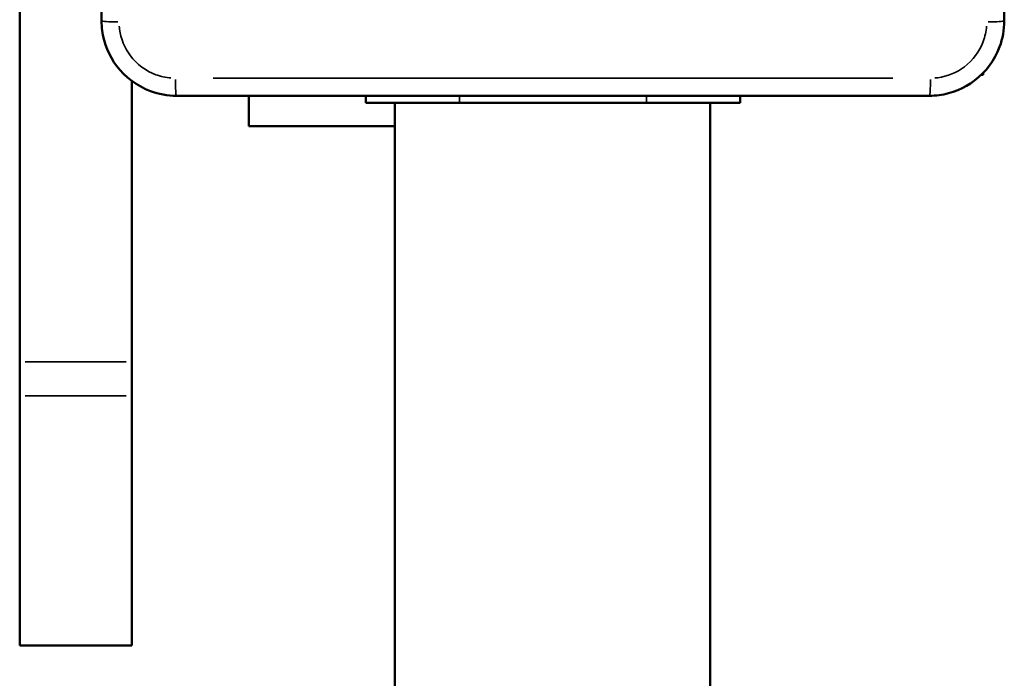
# Model space of a CAD drawing. Units: millimetres. Extents: x 33679 to 40032, y -55024 to -51180.
# Drawn here: x 37687 to 37792, y -52842 to -52772 of the extents above; entities that cross this region are included whole.
import ezdxf

# ---------------------------------------------------------------- set-up
doc = ezdxf.new("R2010")
doc.units = ezdxf.units.MM
doc.header["$LTSCALE"] = 50
doc.layers.add('Widoczne (ISO)', color=7, linetype='Continuous', lineweight=50)
doc.layers.add('Widoczne wąskie (ISO)', color=7, linetype='Continuous', lineweight=35)

msp = doc.modelspace()

# ---------------------------------------------------------------- linework, layer by layer
at = {"layer": 'Widoczne (ISO)', "color": 0}
for p, q in [((37686.61, -52721.18), (37686.61, -52808.66)), ((37698.61, -52778.67), (37698.61, -52808.66)), ((37789.42, -52777.98), (37789.61, -52777.98)), ((37789.61, -52777.98), (37789.61, -52777.79)), ((37711.11, -52780.23), (37711.11, -52783.48)), ((37723.61, -52780.23), (37723.61, -52780.98)), ((37763.61, -52780.98), (37763.61, -52780.23)), ((37733.61, -52780.98), (37723.61, -52780.98)), ((37726.72, -53422.98), (37726.72, -52780.98)), ((37753.61, -52780.98), (37733.61, -52780.98)), ((37763.61, -52780.98), (37753.61, -52780.98)), ((37760.42, -53422.98), (37760.42, -52780.98)), ((37726.72, -52783.48), (37711.11, -52783.48)), ((37686.61, -52812.3), (37686.61, -52808.66)), ((37698.61, -52812.3), (37698.61, -52808.66)), ((37686.61, -52812.3), (37686.61, -52838.95)), ((37698.61, -52812.3), (37698.61, -52838.95)), ((37686.61, -52838.96), (37686.61, -52838.95)), ((37686.61, -52838.96), (37698.61, -52838.96)), ((37698.61, -52838.96), (37698.61, -52838.95))]:
    msp.add_line(p, q, dxfattribs=at)
for points, knots in [([(37695.36, -52691.73), (37695.36, -52705.13), (37695.36, -52718.56), (37695.36, -52745.4), (37695.36, -52758.83), (37695.36, -52772.23)], [0, 0, 0, 0, 4.026921, 4.026921, 8.053842, 8.053842, 8.053842, 8.053842]), ([(37791.86, -52772.23), (37791.86, -52758.83), (37791.86, -52745.4), (37791.86, -52718.56), (37791.86, -52705.13), (37791.86, -52691.73)], [0, 0, 0, 0, 4.026921, 4.026921, 8.053842, 8.053842, 8.053842, 8.053842]), ([(37695.36, -52772.23), (37695.36, -52772.58), (37695.38, -52772.92), (37695.61, -52774.63), (37696.15, -52775.95), (37697.89, -52778.26), (37699.16, -52779.2), (37701.47, -52780.06), (37702.42, -52780.23), (37703.36, -52780.23)], [-0.9429438, -0.9429438, -0.9429438, -0.9429438, -0.8649461, -0.8649461, -0.5547183, -0.5547183, -0.2133532, -0.2133532, 0, 0, 0, 0]), ([(37783.86, -52780.23), (37784.21, -52780.23), (37784.55, -52780.21), (37786.26, -52779.98), (37787.58, -52779.44), (37789.89, -52777.7), (37790.84, -52776.43), (37791.69, -52774.12), (37791.86, -52773.18), (37791.86, -52772.23)], [-0.9429438, -0.9429438, -0.9429438, -0.9429438, -0.8649461, -0.8649461, -0.5547183, -0.5547183, -0.2133532, -0.2133532, 0, 0, 0, 0]), ([(37703.36, -52780.23), (37716.77, -52780.23), (37730.19, -52780.23), (37757.04, -52780.23), (37770.46, -52780.23), (37783.86, -52780.23)], [0, 0, 0, 0, 4.026921, 4.026921, 8.053842, 8.053842, 8.053842, 8.053842])]:
    msp.add_open_spline(points, degree=3, knots=knots, dxfattribs=at)
at = {"layer": 'Widoczne wąskie (ISO)', "color": 0}
for p, q in [((37733.61, -52780.94), (37733.61, -52780.27)), ((37753.61, -52780.27), (37753.61, -52780.94)), ((37687.21, -52808.66), (37698.01, -52808.66)), ((37687.21, -52812.3), (37698.01, -52812.3)), ((37687.21, -52838.95), (37698.01, -52838.95))]:
    msp.add_line(p, q, dxfattribs=at)
for centre, major_axis, start_param, end_param in [((37697.36, -52772.23), (-2, 0), 0.075458, 1.433699), ((37789.86, -52772.23), (2, 0), 4.849487, 6.207727), ((37703.36, -52778.23), (0, -2), 4.849487, 6.207727), ((37783.86, -52778.23), (0, -2), 0.075458, 1.433699)]:
    msp.add_ellipse(centre, major_axis=major_axis, ratio=0.053711, start_param=start_param, end_param=end_param, dxfattribs=at)
for points, knots in [([(37702.78, -52778.33), (37702.23, -52778.29), (37701.68, -52778.17), (37700.09, -52777.58), (37699.14, -52776.87), (37697.83, -52775.13), (37697.42, -52774.14), (37697.28, -52773.01), (37697.27, -52772.91), (37697.26, -52772.81)], [0.0471472, 0.0471472, 0.0471472, 0.0471472, 0.2133532, 0.2133532, 0.5547183, 0.5547183, 0.8649461, 0.8649461, 0.8957966, 0.8957966, 0.8957966, 0.8957966]), ([(37789.97, -52772.81), (37789.92, -52773.36), (37789.8, -52773.91), (37789.21, -52775.5), (37788.51, -52776.45), (37786.77, -52777.76), (37785.78, -52778.17), (37784.65, -52778.31), (37784.54, -52778.33), (37784.44, -52778.33)], [0.0471472, 0.0471472, 0.0471472, 0.0471472, 0.2133532, 0.2133532, 0.5547183, 0.5547183, 0.8649461, 0.8649461, 0.8957966, 0.8957966, 0.8957966, 0.8957966]), ([(37779.94, -52778.35), (37767.84, -52778.35), (37755.72, -52778.35), (37731.5, -52778.35), (37719.39, -52778.35), (37707.29, -52778.35)], [-7.65115, -7.65115, -7.65115, -7.65115, -4.026921, -4.026921, -0.402692, -0.402692, -0.402692, -0.402692])]:
    msp.add_open_spline(points, degree=3, knots=knots, dxfattribs=at)

doc.saveas('drawing.dxf')
